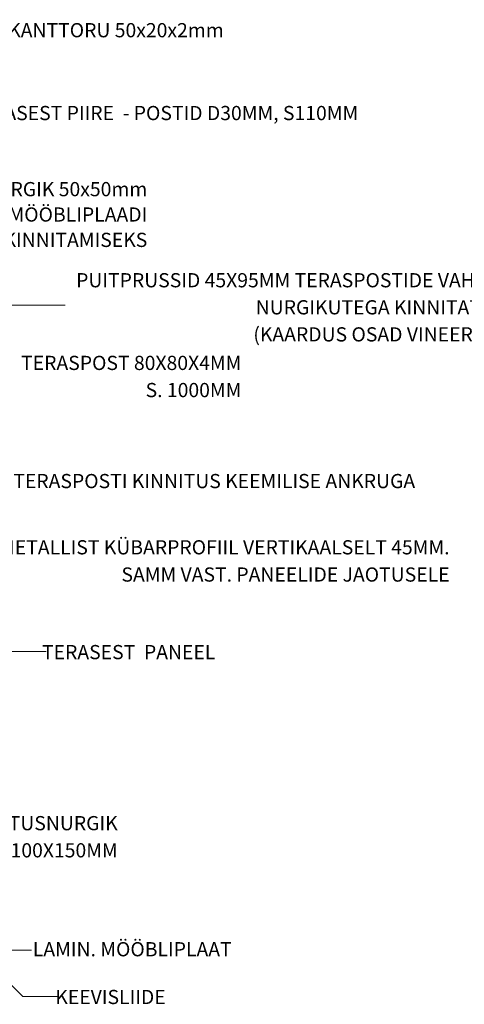
# Model space of a CAD drawing. Units: millimetres. Extents: x -4380 to 5724, y -4278 to 1593.
# Drawn here: x -2252 to -1000, y -1546 to 1228 of the extents above; entities that cross this region are included whole.
import ezdxf

# ---------------------------------------------------------------- set-up
doc = ezdxf.new("R2010")
doc.units = ezdxf.units.MM
doc.header["$MEASUREMENT"] = 0
doc.layers.add('SÕLMED_1_MÄRKUSED - tähised_Pen_No__1', color=255, linetype='Continuous', lineweight=13)
doc.styles.add('GENERATED_STYLE_1', font='txt')

msp = doc.modelspace()

# ---------------------------------------------------------------- linework, layer by layer
at = {"layer": 'SÕLMED_1_MÄRKUSED - tähised_Pen_No__1', "color": 255, "linetype": 'Continuous', "lineweight": 13}
for p, q in [((-2481.2, 423.7), (-2123.7, 423.7)), ((-2463.9, -551.8), (-2248.5, -551.8)), ((-2248.5, -551.8), (-2177, -551.8)), ((-2548.9, -1217.2), (-2242.9, -1523.3)), ((-2315.4, -1393.3), (-2218.8, -1393.3)), ((-2242.9, -1523.3), (-2142, -1523.3))]:
    msp.add_line(p, q, dxfattribs=at)

# ---------------------------------------------------------------- texts
at = {"layer": 'SÕLMED_1_MÄRKUSED - tähised_Pen_No__1', "color": 255, "linetype": 'Continuous', "lineweight": 13, "char_height": 40, "attachment_point": 6, "style": 'GENERATED_STYLE_1'}
for s, insert in [('\\A1;{\\pqr;\\fOpen Sans Light|b0|i0|c0|p0;\\W1.000000;KÄSIPUU - KANTTORU 50x20x2mm}', (-1677.5, 1198.5)), ('\\A1;{\\pqr;\\fOpen Sans Light|b0|i0|c0|p0;\\W1.000000;TERASEST PIIRE  - POSTID D30MM, S110MM}', (-1298.7, 965.1)), ('\\A1;{\\pqr;\\fOpen Sans Light|b0|i0|c0|p0;\\W1.000000;TERASPOSTI KINNITUS KEEMILISE ANKRUGA}', (-1138.4, -71.6)), ('\\A1;{\\pqr;\\fOpen Sans Light|b0|i0|c0|p0;\\W1.000000;TERASEST  PANEEL}', (-1701, -553.4)), ('\\A1;{\\pqr;\\fOpen Sans Light|b0|i0|c0|p0;\\W1.000000;LAMIN. MÖÖBLIPLAAT}', (-1655.1, -1390.4)), ('\\A1;{\\pqr;\\fOpen Sans Light|b0|i0|c0|p0;\\W1.000000;KEEVISLIIDE}', (-1840.9, -1524.9))]:
    msp.add_mtext(s, dxfattribs=dict(at, insert=insert))
for s, insert, line_spacing_factor in [('\\A1;{\\pqr;\\fOpen Sans Light|b0|i0|c0|p0;\\W1.000000;NURGIK 50x50mm \\P\\pqr;\\fOpen Sans Light|b0|i0|c0|p0;\\W1.000000;MÖÖBLIPLAADI\\P\\pqr;\\fOpen Sans Light|b0|i0|c0|p0;\\W1.000000;KINNITAMISEKS}', (-1892.7, 679.3), 1.071872), ('\\A1;{\\pqr;\\fOpen Sans Light|b0|i0|c0|p0;\\W1.000000;PUITPRUSSID 45X95MM TERASPOSTIDE VAHELE  \\P\\pqr;\\fOpen Sans Light|b0|i0|c0|p0;\\W1.000000;NURGIKUTEGA KINNITATUD\\P\\pqr;\\fOpen Sans Light|b0|i0|c0|p0;\\W1.000000;(KAARDUS OSAD VINEERIST)}', (-876.4, 417.9), 1.143544), ('\\A1;{\\pqr;\\fOpen Sans Light|b0|i0|c0|p0;\\W1.000000;TERASPOST 80X80X4MM\\P\\pqr;\\fOpen Sans Light|b0|i0|c0|p0;\\W1.000000;S. 1000MM}', (-1627.7, 223), 1.146917), ('\\A1;{\\pqr;\\fOpen Sans Light|b0|i0|c0|p0;\\W1.000000;METALLIST KÜBARPROFIIL VERTIKAALSELT 45MM.\\P\\pqr;\\fOpen Sans Light|b0|i0|c0|p0;\\W1.000000;SAMM VAST. PANEELIDE JAOTUSELE }', (-1041.5, -296.5), 1.150952), ('\\A1;{\\pqr;\\fOpen Sans Light|b0|i0|c0|p0;\\W1.000000;KINNITUSNURGIK\\P\\pqr;\\fOpen Sans Light|b0|i0|c0|p0;\\W1.000000;100X150MM}', (-1976, -1073.5), 1.146657)]:
    msp.add_mtext(s, dxfattribs=dict(at, insert=insert, line_spacing_factor=line_spacing_factor))

doc.saveas('drawing.dxf')
